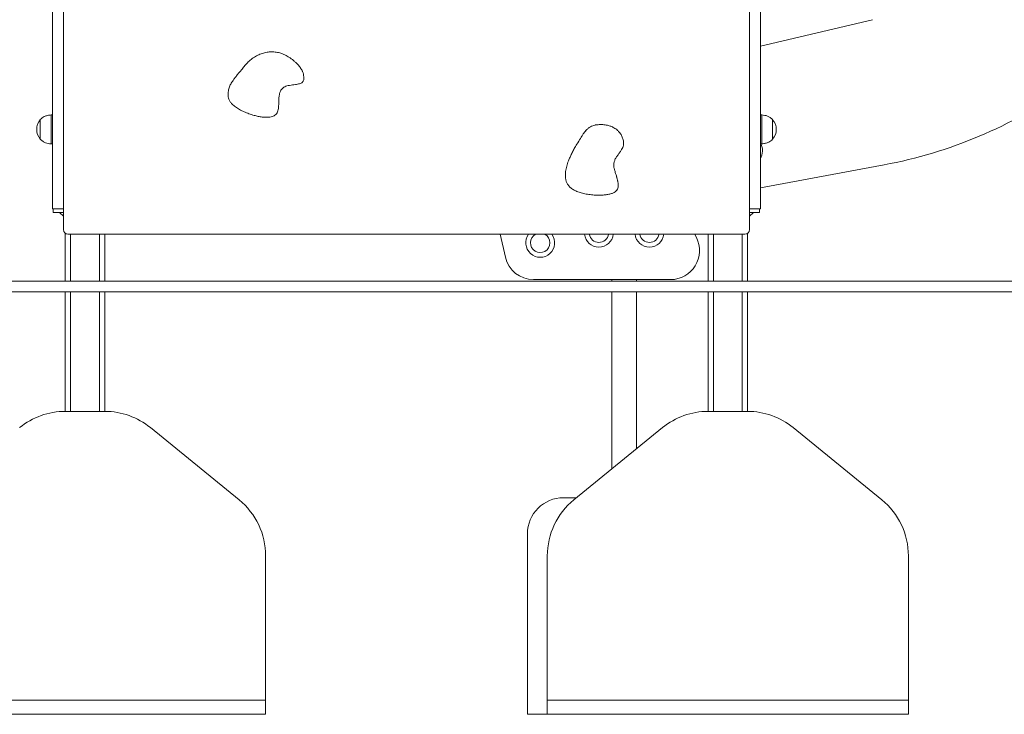
# Model space of a CAD drawing. Units: millimetres. Extents: x -11 to 1519, y 26 to 2020.
# Drawn here: x 134 to 270, y 1242 to 1339 of the extents above; entities that cross this region are included whole.
import ezdxf

# ---------------------------------------------------------------- set-up
doc = ezdxf.new("R2010")
doc.units = ezdxf.units.MM
doc.header["$LTSCALE"] = 70

msp = doc.modelspace()

# ---------------------------------------------------------------- linework, layer by layer
at = {"color": 7, "linetype": 'Continuous', "lineweight": 0, "ltscale": 70}
for p, q in [((138.51, 1480.62), (138.51, 1312.37)), ((236.51, 1480.62), (236.51, 1312.37)), ((140.01, 1309.65), (140.01, 1391.48)), ((235.01, 1391.48), (235.01, 1309.65)), ((236.51, 1334.88), (252.03, 1338.56)), ((173.12, 1331.36), (173.11, 1331.37)), ((173.28, 1330.35), (173.28, 1330.64)), ((162.82, 1328.32), (162.82, 1328.36)), ((162.82, 1328.32), (162.82, 1328.03)), ((138.51, 1325.37), (138.31, 1325.37)), ((138.31, 1321.37), (138.31, 1325.37)), ((236.71, 1325.37), (236.51, 1325.37)), ((236.71, 1325.37), (236.71, 1321.37)), ((136.81, 1324.72), (136.81, 1324.72)), ((136.81, 1322.02), (136.81, 1324.72)), ((136.81, 1322.02), (136.81, 1324.72)), ((238.21, 1324.72), (238.21, 1324.72)), ((238.21, 1324.72), (238.21, 1322.02)), ((238.21, 1324.72), (238.21, 1322.02)), ((136.81, 1322.02), (136.81, 1322.02)), ((138.31, 1321.37), (138.51, 1321.37)), ((217.57, 1321.39), (217.57, 1321.42)), ((236.51, 1321.37), (236.71, 1321.37)), ((238.21, 1322.02), (238.21, 1322.02)), ((253.63, 1318.46), (236.51, 1315.26)), ((209.51, 1316.96), (209.51, 1316.93)), ((209.51, 1316.95), (209.51, 1316.96)), ((216.74, 1316.25), (216.75, 1316.21)), ((216.82, 1315.6), (216.82, 1315.58)), ((216.82, 1315.55), (216.82, 1315.58)), ((138.51, 1312.37), (139.46, 1312.37)), ((138.61, 1311.87), (138.61, 1312.37)), ((139.56, 1311.87), (138.61, 1311.87)), ((139.46, 1312.37), (140.01, 1312.37)), ((139.47, 1311.87), (140.01, 1311.34)), ((140.01, 1311.87), (139.56, 1311.87)), ((235.01, 1312.37), (235.56, 1312.37)), ((235.01, 1311.34), (235.54, 1311.87)), ((235.46, 1311.87), (235.01, 1311.87)), ((236.41, 1311.87), (235.46, 1311.87)), ((235.56, 1312.37), (236.51, 1312.37)), ((236.41, 1312.37), (236.41, 1311.87)), ((140.01, 1309.49), (140.01, 1309.65)), ((140.27, 1308.97), (140.27, 1302.37)), ((140.64, 1308.85), (234.37, 1308.85)), ((141.01, 1308.85), (141.01, 1302.37)), ((145.01, 1308.85), (145.01, 1302.37)), ((145.74, 1302.37), (145.74, 1308.85)), ((201.2, 1305.67), (200.46, 1308.85)), ((229.27, 1308.85), (229.27, 1302.37)), ((230.01, 1308.85), (230.01, 1302.37)), ((234.01, 1308.85), (234.01, 1302.37)), ((234.74, 1302.37), (234.74, 1308.97)), ((235.01, 1309.65), (235.01, 1309.49)), ((-10.55, 1302.37), (167.39, 1302.37)), ((167.39, 1302.37), (412.23, 1302.37)), ((224.08, 1302.57), (205.1, 1302.57)), ((215.96, 1302.57), (215.96, 1302.37)), ((219.34, 1302.37), (219.34, 1302.57)), ((-10.55, 1300.87), (167.39, 1300.87)), ((140.27, 1300.87), (140.27, 1284.32)), ((141.01, 1300.87), (141.01, 1284.32)), ((145.01, 1300.87), (145.01, 1284.32)), ((145.74, 1284.32), (145.74, 1300.87)), ((167.39, 1300.87), (412.23, 1300.87)), ((215.96, 1300.87), (215.96, 1276.37)), ((219.34, 1279.13), (219.34, 1300.87)), ((229.27, 1300.87), (229.27, 1284.32)), ((230.01, 1300.87), (230.01, 1284.32)), ((234.01, 1300.87), (234.01, 1284.32)), ((234.74, 1284.32), (234.74, 1300.87)), ((144.11, 1284.32), (140.27, 1284.32)), ((145.74, 1284.32), (144.11, 1284.32)), ((234.74, 1284.32), (229.27, 1284.32)), ((164.33, 1272.07), (152.06, 1282.07)), ((222.95, 1282.07), (210.69, 1272.07)), ((253.33, 1272.07), (241.06, 1282.07)), ((209.26, 1272.37), (211.06, 1272.37)), ((204.26, 1267.37), (204.26, 1242.37)), ((168.01, 1244.32), (168.01, 1264.32)), ((207.01, 1264.32), (207.01, 1244.32)), ((257.01, 1244.32), (257.01, 1264.32)), ((153.08, 1244.32), (118.01, 1244.32)), ((168.01, 1244.32), (153.08, 1244.32)), ((168.01, 1242.37), (168.01, 1244.32)), ((207.01, 1244.32), (207.01, 1242.37)), ((257.01, 1244.32), (207.01, 1244.32)), ((257.01, 1242.37), (257.01, 1244.32)), ((144.91, 1242.37), (118.01, 1242.37)), ((168.01, 1242.37), (144.91, 1242.37)), ((204.26, 1242.37), (207.01, 1242.37)), ((257.01, 1242.37), (207.01, 1242.37))]:
    msp.add_line(p, q, dxfattribs=at)
at = {"color": 7, "linetype": 'Continuous', "lineweight": 0, "ltscale": 70, "flags": 128}
msp.add_lwpolyline([(227.45, 1308.85), (227.49, 1308.74), (227.65, 1308.38)], dxfattribs=at)
at = {"color": 7, "linetype": 'Continuous', "lineweight": 0, "ltscale": 4900}
for centre, radius, start, end in [((241.72, 1382.06), 64.7, 280.61, 305), ((138.38, 1323.37), 2.07, 139.3537, 180), ((236.64, 1323.37), 2.07, 319.3537, 40.6463), ((138.38, 1323.37), 2.07, 180, 220.6463), ((234.8, 1320.37), 2, 328.8127, 29.9379), ((140.64, 1309.49), 0.635, 180, 270), ((206.03, 1307.66), 2, 143.6084, 36.3916), ((206.03, 1307.66), 1.35, 118.4824, 237.8803), ((206.03, 1307.66), 1.35, 237.8803, 61.5176), ((214.15, 1309.07), 2, 186.3425, 270), ((214.15, 1309.07), 1.35, 189.4196, 350.5804), ((214.15, 1309.07), 2, 270, 353.6575), ((221.15, 1309.07), 2, 186.3425, 270), ((221.15, 1309.07), 1.35, 189.4196, 350.5804), ((221.15, 1309.07), 2, 270, 353.6575), ((234.37, 1309.49), 0.635, 270, 0), ((224.08, 1306.57), 4, 270, 26.9282), ((205.1, 1306.57), 4, 193, 270), ((140.27, 1274.32), 10, 90, 129.1913), ((145.74, 1274.32), 10, 50.8087, 90), ((229.27, 1274.32), 10, 90, 129.1913), ((234.74, 1274.32), 10, 50.8087, 90), ((158.01, 1264.32), 10, 0, 50.8087), ((209.26, 1267.37), 5, 90, 180), ((217.01, 1264.32), 10, 129.1913, 180), ((247.01, 1264.32), 10, 0, 50.8087)]:
    msp.add_arc(centre, radius, start, end, dxfattribs=at)
at = {"color": 7, "linetype": 'Continuous', "lineweight": 0, "ltscale": 70}
for points, knots in [([(173.12, 1331.37), (173.1, 1331.41), (173.05, 1331.53), (172.95, 1331.72), (172.81, 1331.94), (172.64, 1332.15), (172.46, 1332.36), (172.24, 1332.59), (171.96, 1332.84), (171.64, 1333.1), (171.32, 1333.32), (171, 1333.52), (170.69, 1333.68), (170.39, 1333.81), (170.09, 1333.92), (169.8, 1334.01), (169.48, 1334.07), (169.14, 1334.11), (168.81, 1334.12), (168.5, 1334.1), (168.18, 1334.05), (167.87, 1333.99), (167.54, 1333.9), (167.22, 1333.78), (166.9, 1333.64), (166.6, 1333.47), (166.29, 1333.29), (166, 1333.07), (165.73, 1332.84), (165.47, 1332.6), (165.25, 1332.35), (165.04, 1332.09), (164.84, 1331.85), (164.69, 1331.65), (164.57, 1331.51), (164.48, 1331.39), (164.31, 1331.2), (164.07, 1330.91), (163.76, 1330.53), (163.52, 1330.19), (163.33, 1329.91), (163.18, 1329.65), (163.06, 1329.4), (162.95, 1329.13), (162.89, 1328.89), (162.84, 1328.66), (162.82, 1328.49), (162.83, 1328.38), (162.83, 1328.36)], [0, 0, 0, 0, 0.0086061, 0.026151, 0.0441504, 0.0628364, 0.0823804, 0.1043944, 0.1319745, 0.1611391, 0.1908642, 0.2149715, 0.2384303, 0.2614228, 0.2798457, 0.3000471, 0.3214911, 0.3428528, 0.3641267, 0.385039, 0.4032157, 0.424996, 0.4470019, 0.4693986, 0.4922884, 0.5157639, 0.5398983, 0.5647317, 0.5902502, 0.6152609, 0.6395735, 0.6643424, 0.6893287, 0.7134832, 0.727413, 0.7387299, 0.7499934, 0.789228, 0.8285164, 0.8626627, 0.8851814, 0.9065268, 0.927205, 0.9469768, 0.9661072, 0.9787806, 0.9946283, 1, 1, 1, 1]), ([(173.28, 1330.64), (173.27, 1330.77), (173.26, 1331.02), (173.17, 1331.25), (173.12, 1331.37)], [0, 0, 0, 0, 0.501317, 1, 1, 1, 1]), ([(162.83, 1328.03), (162.83, 1327.99), (162.82, 1327.82), (162.9, 1327.54), (163.08, 1327.19), (163.39, 1326.83), (163.83, 1326.47), (164.39, 1326.12), (165.02, 1325.8), (165.69, 1325.53), (166.35, 1325.32), (166.97, 1325.17), (167.53, 1325.08), (168.02, 1325.04), (168.43, 1325.06), (168.77, 1325.1), (169.06, 1325.19), (169.32, 1325.33), (169.53, 1325.54), (169.67, 1325.81), (169.76, 1326.12), (169.8, 1326.46), (169.82, 1326.86), (169.83, 1327.31), (169.85, 1327.8), (169.91, 1328.25), (170.03, 1328.64), (170.2, 1328.93), (170.42, 1329.14), (170.66, 1329.29), (170.97, 1329.4), (171.33, 1329.47), (171.72, 1329.53), (172.09, 1329.58), (172.41, 1329.63), (172.68, 1329.69), (172.92, 1329.77), (173.11, 1329.9), (173.23, 1330.07), (173.28, 1330.22), (173.28, 1330.32), (173.28, 1330.35)], [0, 0, 0, 0, 0.011289, 0.039094, 0.068042, 0.09901, 0.13889, 0.181188, 0.224947, 0.269022, 0.312196, 0.346623, 0.378959, 0.408699, 0.429143, 0.448026, 0.465621, 0.482511, 0.503049, 0.525503, 0.550453, 0.577723, 0.606751, 0.646175, 0.685531, 0.723117, 0.752814, 0.78016, 0.797518, 0.814874, 0.833141, 0.855138, 0.878142, 0.901027, 0.918119, 0.93387, 0.948037, 0.962679, 0.977032, 0.992193, 1, 1, 1, 1]), ([(138.31, 1325.37), (138.14, 1325.35), (137.81, 1325.32), (137.39, 1325.17), (137.05, 1324.97), (136.89, 1324.8), (136.81, 1324.72)], [0, 0, 0, 0, 0.307469, 0.586431, 0.794258, 1, 1, 1, 1]), ([(238.21, 1324.72), (238.1, 1324.82), (237.89, 1325.03), (237.5, 1325.22), (237.11, 1325.33), (236.85, 1325.36), (236.71, 1325.37)], [0, 0, 0, 0, 0.2616688, 0.5300741, 0.7554815, 1, 1, 1, 1]), ([(213.6, 1323.96), (213.49, 1323.94), (213.28, 1323.88), (212.95, 1323.73), (212.61, 1323.5), (212.42, 1323.29), (212.31, 1323.18)], [0, 0, 0, 0, 0.206774, 0.441801, 0.705464, 1, 1, 1, 1]), ([(217.34, 1322.43), (217.3, 1322.5), (217.22, 1322.66), (217.06, 1322.88), (216.9, 1323.08), (216.71, 1323.26), (216.5, 1323.44), (216.26, 1323.59), (216.03, 1323.71), (215.81, 1323.8), (215.58, 1323.88), (215.32, 1323.95), (215.01, 1324), (214.68, 1324.04), (214.35, 1324.05), (214.04, 1324.03), (213.8, 1324), (213.67, 1323.98), (213.63, 1323.97)], [0, 0, 0, 0, 0.060059, 0.122166, 0.187735, 0.237154, 0.306942, 0.3771, 0.432604, 0.489168, 0.543618, 0.601132, 0.67811, 0.755659, 0.834675, 0.904663, 0.972051, 1, 1, 1, 1]), ([(212.32, 1323.19), (212.3, 1323.15), (212.2, 1323.05), (212.07, 1322.87), (211.93, 1322.66), (211.83, 1322.5), (211.76, 1322.38), (211.68, 1322.27), (211.46, 1321.91), (211.15, 1321.4), (210.76, 1320.74), (210.46, 1320.18), (210.21, 1319.66), (210.02, 1319.22), (209.86, 1318.82), (209.74, 1318.46), (209.64, 1318.09), (209.57, 1317.73), (209.53, 1317.38), (209.51, 1317.12), (209.51, 1316.98), (209.51, 1316.95)], [0, 0, 0, 0, 0.015382, 0.053008, 0.087253, 0.112534, 0.132063, 0.152146, 0.180159, 0.322572, 0.431261, 0.524398, 0.60926, 0.684564, 0.739628, 0.794198, 0.846139, 0.895908, 0.943994, 0.98631, 1, 1, 1, 1]), ([(217.57, 1321.42), (217.56, 1321.59), (217.54, 1321.94), (217.41, 1322.26), (217.34, 1322.42)], [0, 0, 0, 0, 0.502892, 1, 1, 1, 1]), ([(136.81, 1322.02), (136.91, 1321.92), (137.13, 1321.71), (137.51, 1321.53), (137.91, 1321.41), (138.17, 1321.39), (138.31, 1321.37)], [0, 0, 0, 0, 0.2616688, 0.5300741, 0.7554815, 1, 1, 1, 1]), ([(216.22, 1318.39), (216.21, 1318.42), (216.21, 1318.58), (216.26, 1318.88), (216.41, 1319.28), (216.66, 1319.67), (216.93, 1320.04), (217.18, 1320.39), (217.39, 1320.72), (217.52, 1321.02), (217.58, 1321.25), (217.57, 1321.37), (217.56, 1321.39)], [0, 0, 0, 0, 0.027037, 0.147795, 0.282337, 0.416712, 0.550677, 0.682246, 0.784443, 0.883707, 0.981491, 1, 1, 1, 1]), ([(236.71, 1321.37), (236.88, 1321.39), (237.21, 1321.42), (237.63, 1321.58), (237.96, 1321.78), (238.13, 1321.94), (238.21, 1322.02)], [0, 0, 0, 0, 0.307469, 0.586431, 0.794258, 1, 1, 1, 1]), ([(216.75, 1316.21), (216.74, 1316.25), (216.72, 1316.41), (216.67, 1316.59), (216.62, 1316.78), (216.6, 1316.85), (216.55, 1317.02), (216.47, 1317.26), (216.39, 1317.54), (216.32, 1317.76), (216.27, 1317.95), (216.24, 1318.1), (216.22, 1318.24), (216.21, 1318.34), (216.21, 1318.39), (216.21, 1318.41)], [0, 0, 0, 0, 0.042035, 0.160013, 0.190547, 0.218915, 0.245385, 0.385987, 0.499074, 0.598923, 0.688276, 0.777881, 0.86061, 0.962324, 1, 1, 1, 1]), ([(209.51, 1316.93), (209.52, 1316.81), (209.52, 1316.55), (209.62, 1316.15), (209.8, 1315.76), (210.09, 1315.41), (210.47, 1315.09), (210.97, 1314.83), (211.56, 1314.61), (212.23, 1314.44), (212.95, 1314.33), (213.64, 1314.27), (214.28, 1314.26), (214.86, 1314.28), (215.39, 1314.35), (215.87, 1314.47), (216.27, 1314.62), (216.57, 1314.83), (216.75, 1315.1), (216.82, 1315.33), (216.82, 1315.47), (216.81, 1315.51)], [0, 0, 0, 0, 0.050759, 0.107653, 0.162609, 0.216936, 0.272521, 0.331675, 0.396048, 0.464755, 0.535967, 0.60756, 0.665924, 0.721787, 0.774059, 0.821948, 0.865227, 0.904716, 0.943013, 0.983571, 1, 1, 1, 1]), ([(216.82, 1315.6), (216.82, 1315.71), (216.81, 1315.93), (216.77, 1316.15), (216.75, 1316.26)], [0, 0, 0, 0, 0.50041, 1, 1, 1, 1])]:
    msp.add_open_spline(points, degree=3, knots=knots, dxfattribs=at)

doc.saveas('drawing.dxf')
